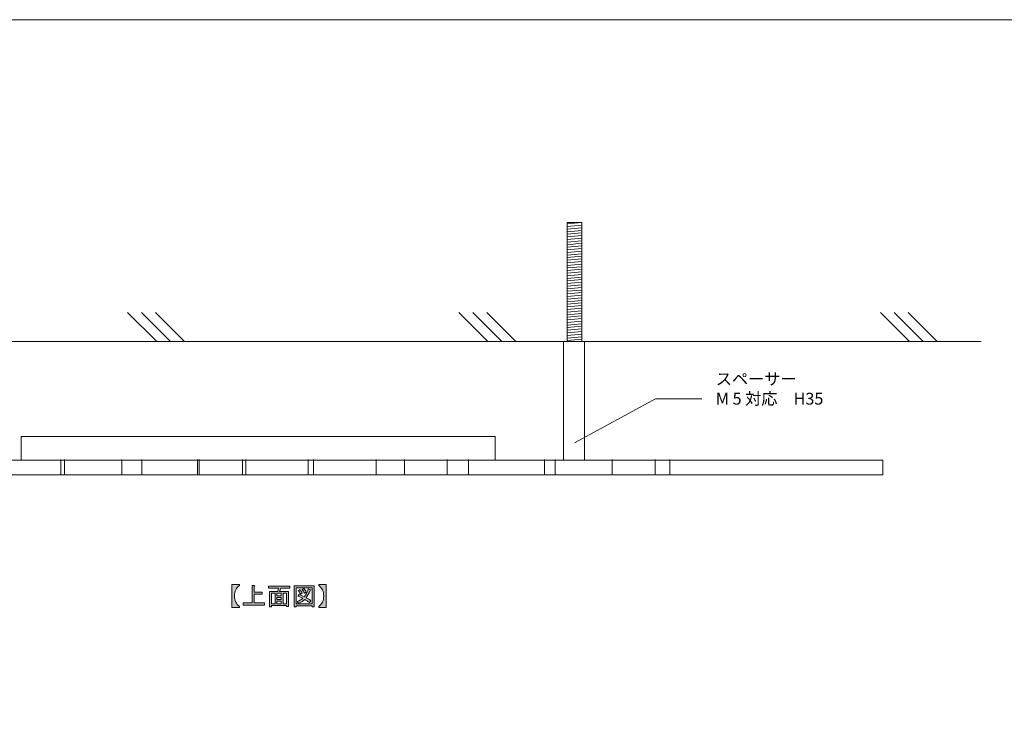
# Model space of a CAD drawing. Units: inches. Extents: x 15 to 405, y 10 to 287.
# Drawn here: x 104 to 270, y 169 to 287 of the extents above; entities that cross this region are included whole.
import ezdxf

# ---------------------------------------------------------------- set-up
doc = ezdxf.new("R2010")
doc.units = ezdxf.units.IN
doc.header["$MEASUREMENT"] = 0
doc.layers.add('_U+30EC_U+30A4_U+30E4_U+30FC 1', color=7, linetype='Continuous')

# ---------------------------------------------------------------- blocks, each defined once
blk = doc.blocks.new('block 56')
at = {"layer": '_U+30EC_U+30A4_U+30E4_U+30FC 1'}
h = blk.add_hatch(color=7, dxfattribs=at)
h.dxf.hatch_style = 2
edge = h.paths.add_edge_path()
edge.add_spline(control_points=[(139.96, 191.61), (139.96, 191.61), (141.23, 191.61), (141.23, 191.61), (141.23, 191.61), (141.23, 191.48), (141.23, 191.48), (140.67, 191.06), (140.39, 190.47), (140.39, 189.71), (140.39, 188.94), (140.67, 188.34), (141.23, 187.91), (141.23, 187.91), (141.23, 187.77), (141.23, 187.77), (141.23, 187.77), (139.96, 187.77), (139.96, 187.77), (139.96, 187.77), (139.96, 191.61), (139.96, 191.61)], knot_values=[0, 0, 0, 0, 1, 1, 1, 2, 2, 2, 3, 3, 3, 4, 4, 4, 5, 5, 5, 6, 6, 6, 7, 7, 7, 7], degree=3, periodic=1)
h = blk.add_hatch(color=7, dxfattribs=at)
h.dxf.hatch_style = 2
edge = h.paths.add_edge_path()
edge.add_spline(control_points=[(143.35, 188.52), (143.35, 188.52), (143.35, 191.44), (143.35, 191.44), (143.35, 191.44), (143.71, 191.44), (143.71, 191.44), (143.82, 191.42), (143.83, 191.38), (143.73, 191.31), (143.73, 191.31), (143.73, 190.35), (143.73, 190.35), (143.73, 190.35), (145.07, 190.35), (145.07, 190.35), (145.07, 190.35), (145.07, 189.99), (145.07, 189.99), (145.07, 189.99), (143.73, 189.99), (143.73, 189.99), (143.73, 189.99), (143.73, 188.52), (143.73, 188.52), (143.73, 188.52), (145.45, 188.52), (145.45, 188.52), (145.45, 188.52), (145.45, 188.15), (145.45, 188.15), (145.45, 188.15), (141.86, 188.15), (141.86, 188.15), (141.86, 188.15), (141.86, 188.52), (141.86, 188.52), (141.86, 188.52), (143.35, 188.52), (143.35, 188.52)], knot_values=[0, 0, 0, 0, 1, 1, 1, 2, 2, 2, 3, 3, 3, 4, 4, 4, 5, 5, 5, 6, 6, 6, 7, 7, 7, 8, 8, 8, 9, 9, 9, 10, 10, 10, 11, 11, 11, 12, 12, 12, 13, 13, 13, 13], degree=3, periodic=1)
h = blk.add_hatch(color=7, dxfattribs=at)
h.dxf.hatch_style = 2
h.paths.add_polyline_path([(149.51, 187.92), (149.18, 187.92), (149.18, 188.09), (146.65, 188.09), (146.65, 187.86), (146.32, 187.86), (146.32, 190.47), (147.68, 190.47), (147.81, 191.01), (146.12, 191.01), (146.12, 191.33), (149.71, 191.33), (149.71, 191.01), (148.19, 191.01), (148.01, 190.47), (149.51, 190.47)])
h.paths.add_polyline_path([(147.23, 188.4), (147.23, 190.15), (146.65, 190.15), (146.65, 188.4)])
h.paths.add_polyline_path([(148.27, 190.15), (147.56, 190.15), (147.56, 189.72), (148.27, 189.72)])
h.paths.add_polyline_path([(148.27, 189.08), (148.27, 189.46), (147.56, 189.46), (147.56, 189.08)])
h.paths.add_polyline_path([(148.27, 188.4), (148.27, 188.81), (147.56, 188.81), (147.56, 188.4)])
h.paths.add_polyline_path([(149.18, 190.15), (148.6, 190.15), (148.6, 188.4), (149.18, 188.4)])
h = blk.add_hatch(color=7, dxfattribs=at)
h.dxf.hatch_style = 2
h.paths.add_polyline_path([(153.52, 187.89), (153.52, 188.05), (150.8, 188.05), (150.8, 187.86), (150.47, 187.86), (150.47, 191.41), (153.85, 191.41), (153.85, 187.89)])
h.paths.add_polyline_path([(153.52, 191.1), (150.8, 191.1), (150.8, 188.37), (153.52, 188.37)])
edge = h.paths.add_edge_path()
edge.add_spline(control_points=[(153.3, 188.9), (153.3, 188.9), (153.04, 188.58), (153.04, 188.58), (152.79, 188.79), (152.53, 188.97), (152.24, 189.11), (151.99, 188.86), (151.63, 188.64), (151.17, 188.47), (151.17, 188.47), (150.95, 188.77), (150.95, 188.77), (151.39, 188.94), (151.72, 189.12), (151.93, 189.29), (151.67, 189.43), (151.39, 189.56), (151.07, 189.69), (151.07, 189.69), (151.28, 189.96), (151.28, 189.96), (151.55, 189.86), (151.85, 189.73), (152.18, 189.58), (152.43, 189.87), (152.66, 190.31), (152.85, 190.88), (152.85, 190.88), (153.22, 190.73), (153.22, 190.73), (153.31, 190.71), (153.29, 190.67), (153.17, 190.62), (152.96, 190.09), (152.73, 189.69), (152.49, 189.41), (152.78, 189.27), (153.05, 189.1), (153.3, 188.9)], knot_values=[0, 0, 0, 0, 1, 1, 1, 2, 2, 2, 3, 3, 3, 4, 4, 4, 5, 5, 5, 6, 6, 6, 7, 7, 7, 8, 8, 8, 9, 9, 9, 10, 10, 10, 11, 11, 11, 12, 12, 12, 13, 13, 13, 13], degree=3, periodic=1)
edge = h.paths.add_edge_path()
edge.add_spline(control_points=[(151.45, 190.77), (151.59, 190.6), (151.71, 190.41), (151.81, 190.19), (151.81, 190.19), (151.51, 190.01), (151.51, 190.01), (151.43, 190.23), (151.31, 190.42), (151.17, 190.6), (151.17, 190.6), (151.45, 190.77), (151.45, 190.77)], knot_values=[0, 0, 0, 0, 1, 1, 1, 2, 2, 2, 3, 3, 3, 4, 4, 4, 4], degree=3, periodic=1)
edge = h.paths.add_edge_path()
edge.add_spline(control_points=[(152.18, 190.19), (152.09, 190.41), (151.97, 190.61), (151.83, 190.78), (151.83, 190.78), (152.11, 190.95), (152.11, 190.95), (152.29, 190.75), (152.41, 190.56), (152.47, 190.37), (152.47, 190.37), (152.18, 190.19), (152.18, 190.19)], knot_values=[0, 0, 0, 0, 1, 1, 1, 2, 2, 2, 3, 3, 3, 4, 4, 4, 4], degree=3, periodic=1)
h = blk.add_hatch(color=7, dxfattribs=at)
h.dxf.hatch_style = 2
edge = h.paths.add_edge_path()
edge.add_spline(control_points=[(154.61, 191.61), (154.61, 191.61), (155.88, 191.61), (155.88, 191.61), (155.88, 191.61), (155.88, 187.77), (155.88, 187.77), (155.88, 187.77), (154.61, 187.77), (154.61, 187.77), (154.61, 187.77), (154.61, 187.91), (154.61, 187.91), (155.17, 188.34), (155.45, 188.93), (155.45, 189.69), (155.45, 190.46), (155.17, 191.06), (154.61, 191.48), (154.61, 191.48), (154.61, 191.61), (154.61, 191.61)], knot_values=[0, 0, 0, 0, 1, 1, 1, 2, 2, 2, 3, 3, 3, 4, 4, 4, 5, 5, 5, 6, 6, 6, 7, 7, 7, 7], degree=3, periodic=1)
at = {"layer": '_U+30EC_U+30A4_U+30E4_U+30FC 1', "lineweight": 0}
for points in [[(149.51, 187.92), (149.18, 187.92), (149.18, 188.09), (146.65, 188.09), (146.65, 187.86), (146.32, 187.86), (146.32, 190.47), (147.68, 190.47), (147.81, 191.01), (146.12, 191.01), (146.12, 191.33), (149.71, 191.33), (149.71, 191.01), (148.19, 191.01), (148.01, 190.47), (149.51, 190.47), (149.51, 187.92)], [(153.52, 187.89), (153.52, 188.05), (150.8, 188.05), (150.8, 187.86), (150.47, 187.86), (150.47, 191.41), (153.85, 191.41), (153.85, 187.89), (153.52, 187.89)], [(147.23, 188.4), (147.23, 190.15), (146.65, 190.15), (146.65, 188.4), (147.23, 188.4)], [(148.27, 190.15), (147.56, 190.15), (147.56, 189.72), (148.27, 189.72), (148.27, 190.15)], [(149.18, 190.15), (148.6, 190.15), (148.6, 188.4), (149.18, 188.4), (149.18, 190.15)], [(153.52, 191.1), (150.8, 191.1), (150.8, 188.37), (153.52, 188.37), (153.52, 191.1)], [(148.27, 189.08), (148.27, 189.46), (147.56, 189.46), (147.56, 189.08), (148.27, 189.08)], [(148.27, 188.4), (148.27, 188.81), (147.56, 188.81), (147.56, 188.4), (148.27, 188.4)]]:
    blk.add_lwpolyline(points, dxfattribs=at)
for points, knots in [([(139.96, 191.61), (139.96, 191.61), (141.23, 191.61), (141.23, 191.61), (141.23, 191.61), (141.23, 191.48), (141.23, 191.48), (140.67, 191.06), (140.39, 190.47), (140.39, 189.71), (140.39, 188.94), (140.67, 188.34), (141.23, 187.91), (141.23, 187.91), (141.23, 187.77), (141.23, 187.77), (141.23, 187.77), (139.96, 187.77), (139.96, 187.77), (139.96, 187.77), (139.96, 191.61), (139.96, 191.61)], [0, 0, 0, 0, 1, 1, 1, 2, 2, 2, 3, 3, 3, 4, 4, 4, 5, 5, 5, 6, 6, 6, 7, 7, 7, 7]), ([(143.35, 188.52), (143.35, 188.52), (143.35, 191.44), (143.35, 191.44), (143.35, 191.44), (143.71, 191.44), (143.71, 191.44), (143.82, 191.42), (143.83, 191.38), (143.73, 191.31), (143.73, 191.31), (143.73, 190.35), (143.73, 190.35), (143.73, 190.35), (145.07, 190.35), (145.07, 190.35), (145.07, 190.35), (145.07, 189.99), (145.07, 189.99), (145.07, 189.99), (143.73, 189.99), (143.73, 189.99), (143.73, 189.99), (143.73, 188.52), (143.73, 188.52), (143.73, 188.52), (145.45, 188.52), (145.45, 188.52), (145.45, 188.52), (145.45, 188.15), (145.45, 188.15), (145.45, 188.15), (141.86, 188.15), (141.86, 188.15), (141.86, 188.15), (141.86, 188.52), (141.86, 188.52), (141.86, 188.52), (143.35, 188.52), (143.35, 188.52)], [0, 0, 0, 0, 1, 1, 1, 2, 2, 2, 3, 3, 3, 4, 4, 4, 5, 5, 5, 6, 6, 6, 7, 7, 7, 8, 8, 8, 9, 9, 9, 10, 10, 10, 11, 11, 11, 12, 12, 12, 13, 13, 13, 13]), ([(154.61, 191.61), (154.61, 191.61), (155.88, 191.61), (155.88, 191.61), (155.88, 191.61), (155.88, 187.77), (155.88, 187.77), (155.88, 187.77), (154.61, 187.77), (154.61, 187.77), (154.61, 187.77), (154.61, 187.91), (154.61, 187.91), (155.17, 188.34), (155.45, 188.93), (155.45, 189.69), (155.45, 190.46), (155.17, 191.06), (154.61, 191.48), (154.61, 191.48), (154.61, 191.61), (154.61, 191.61)], [0, 0, 0, 0, 1, 1, 1, 2, 2, 2, 3, 3, 3, 4, 4, 4, 5, 5, 5, 6, 6, 6, 7, 7, 7, 7]), ([(153.3, 188.9), (153.3, 188.9), (153.04, 188.58), (153.04, 188.58), (152.79, 188.79), (152.53, 188.97), (152.24, 189.11), (151.99, 188.86), (151.63, 188.64), (151.17, 188.47), (151.17, 188.47), (150.95, 188.77), (150.95, 188.77), (151.39, 188.94), (151.72, 189.12), (151.93, 189.29), (151.67, 189.43), (151.39, 189.56), (151.07, 189.69), (151.07, 189.69), (151.28, 189.96), (151.28, 189.96), (151.55, 189.86), (151.85, 189.73), (152.18, 189.58), (152.43, 189.87), (152.66, 190.31), (152.85, 190.88), (152.85, 190.88), (153.22, 190.73), (153.22, 190.73), (153.31, 190.71), (153.29, 190.67), (153.17, 190.62), (152.96, 190.09), (152.73, 189.69), (152.49, 189.41), (152.78, 189.27), (153.05, 189.1), (153.3, 188.9)], [0, 0, 0, 0, 1, 1, 1, 2, 2, 2, 3, 3, 3, 4, 4, 4, 5, 5, 5, 6, 6, 6, 7, 7, 7, 8, 8, 8, 9, 9, 9, 10, 10, 10, 11, 11, 11, 12, 12, 12, 13, 13, 13, 13]), ([(151.45, 190.77), (151.59, 190.6), (151.71, 190.41), (151.81, 190.19), (151.81, 190.19), (151.51, 190.01), (151.51, 190.01), (151.43, 190.23), (151.31, 190.42), (151.17, 190.6), (151.17, 190.6), (151.45, 190.77), (151.45, 190.77)], [0, 0, 0, 0, 1, 1, 1, 2, 2, 2, 3, 3, 3, 4, 4, 4, 4]), ([(152.18, 190.19), (152.09, 190.41), (151.97, 190.61), (151.83, 190.78), (151.83, 190.78), (152.11, 190.95), (152.11, 190.95), (152.29, 190.75), (152.41, 190.56), (152.47, 190.37), (152.47, 190.37), (152.18, 190.19), (152.18, 190.19)], [0, 0, 0, 0, 1, 1, 1, 2, 2, 2, 3, 3, 3, 4, 4, 4, 4])]:
    blk.add_open_spline(points, degree=3, knots=knots, dxfattribs=at)
blk = doc.blocks.new('block 60')
at = {"layer": '_U+30EC_U+30A4_U+30E4_U+30FC 1', "color": 7, "lineweight": 5}
for points in [[(122.34, 237.52), (127.25, 232.61)], [(124.69, 237.52), (129.59, 232.61)], [(127.04, 237.52), (131.94, 232.61)]]:
    blk.add_lwpolyline(points, dxfattribs=at)
blk = doc.blocks.new('block 61')
at = {"layer": '_U+30EC_U+30A4_U+30E4_U+30FC 1', "color": 7, "lineweight": 5}
for points in [[(178.27, 237.52), (183.17, 232.61)], [(180.62, 237.52), (185.52, 232.61)], [(182.97, 237.52), (187.87, 232.61)]]:
    blk.add_lwpolyline(points, dxfattribs=at)
blk = doc.blocks.new('block 62')
at = {"layer": '_U+30EC_U+30A4_U+30E4_U+30FC 1', "color": 7, "lineweight": 5}
for points in [[(249.43, 237.52), (254.33, 232.61)], [(251.78, 237.52), (256.68, 232.61)], [(254.13, 237.52), (259.03, 232.61)]]:
    blk.add_lwpolyline(points, dxfattribs=at)
blk = doc.blocks.new('block 72')
at = {"layer": '_U+30EC_U+30A4_U+30E4_U+30FC 1', "color": 7, "lineweight": 5}
for points in [[(196.53, 252.48), (199.03, 252.7)], [(196.53, 252.04), (199.03, 252.27)], [(196.53, 251.6), (199.03, 251.83)], [(196.53, 251.16), (199.03, 251.39)], [(196.53, 250.73), (199.03, 250.95)], [(196.53, 250.29), (199.03, 250.52)], [(196.53, 249.85), (199.03, 250.08)], [(196.53, 249.41), (199.03, 249.64)], [(196.53, 248.97), (199.03, 249.2)], [(196.53, 248.54), (199.03, 248.76)], [(196.53, 248.1), (199.03, 248.33)], [(196.53, 247.66), (199.03, 247.89)], [(196.53, 247.22), (199.03, 247.45)], [(196.53, 246.79), (199.03, 247.01)], [(196.53, 246.35), (199.03, 246.58)], [(196.53, 245.91), (199.03, 246.14)], [(196.53, 245.47), (199.03, 245.7)], [(196.53, 245.04), (199.03, 245.26)], [(196.53, 244.6), (199.03, 244.83)], [(196.53, 244.16), (199.03, 244.39)], [(196.53, 243.72), (199.03, 243.95)], [(196.53, 243.28), (199.03, 243.51)], [(196.53, 242.85), (199.03, 243.07)], [(196.53, 242.41), (199.03, 242.64)], [(196.53, 241.97), (199.03, 242.2)], [(196.53, 241.53), (199.03, 241.76)], [(196.53, 241.1), (199.03, 241.32)], [(196.53, 240.66), (199.03, 240.89)], [(196.53, 240.22), (199.03, 240.45)], [(196.53, 239.78), (199.03, 240.01)], [(196.53, 239.35), (199.03, 239.57)], [(196.53, 238.91), (199.03, 239.14)], [(196.53, 238.47), (199.03, 238.7)], [(196.53, 238.03), (199.03, 238.26)], [(196.53, 237.59), (199.03, 237.82)], [(196.53, 237.16), (199.03, 237.38)], [(196.53, 236.72), (199.03, 236.95)], [(196.53, 236.28), (199.03, 236.51)], [(196.53, 235.84), (199.03, 236.07)], [(196.53, 235.41), (199.03, 235.63)], [(196.53, 234.97), (199.03, 235.2)], [(196.53, 234.53), (199.03, 234.76)], [(196.53, 234.09), (199.03, 234.32)], [(196.53, 233.65), (199.03, 233.88)], [(196.53, 233.22), (199.03, 233.45)], [(196.53, 232.78), (199.03, 233.01)]]:
    blk.add_lwpolyline(points, dxfattribs=at)
blk = doc.blocks.new('block 71')
at = {"layer": '_U+30EC_U+30A4_U+30E4_U+30FC 1', "color": 7, "lineweight": 5}
blk.add_lwpolyline([(196.55, 232.63), (196.55, 252.69), (199.05, 252.69), (199.05, 232.63)], dxfattribs=at)
at = {"layer": '_U+30EC_U+30A4_U+30E4_U+30FC 1'}
blk.add_blockref('block 72', (0, 0), dxfattribs=at)
blk = doc.blocks.new('block 70')
at = {"layer": '_U+30EC_U+30A4_U+30E4_U+30FC 1', "color": 7, "lineweight": 5}
blk.add_lwpolyline([(195.96, 212.53), (195.96, 232.65), (199.46, 232.65), (199.46, 212.53)], dxfattribs=at)
at = {"layer": '_U+30EC_U+30A4_U+30E4_U+30FC 1'}
blk.add_blockref('block 71', (0, 0), dxfattribs=at)
blk = doc.blocks.new('block 69')
at = {"layer": '_U+30EC_U+30A4_U+30E4_U+30FC 1', "color": 7, "lineweight": 5}
blk.add_lwpolyline([(197.78, 215.53), (211.44, 222.94), (219.27, 222.94)], dxfattribs=at)
at = {"layer": '_U+30EC_U+30A4_U+30E4_U+30FC 1'}
blk.add_blockref('block 70', (0, 0), dxfattribs=at)
blk = doc.blocks.new('block 80')
at = {"layer": '_U+30EC_U+30A4_U+30E4_U+30FC 1', "color": 7, "lineweight": 5}
for points in [[(249.86, 210.14), (42.46, 210.14), (42.46, 212.64), (249.86, 212.64), (249.86, 210.14)], [(48.96, 210.22), (48.96, 212.72)], [(63.77, 210.22), (63.77, 212.72)], [(71.3, 210.22), (71.3, 212.72)], [(78.57, 210.22), (78.57, 212.72)], [(97.46, 210.22), (97.46, 212.72)], [(101.35, 210.22), (101.35, 212.72)], [(111.07, 210.22), (111.07, 212.72)], [(111.66, 210.22), (111.66, 212.72)], [(121.39, 210.22), (121.39, 212.72)], [(124.77, 210.22), (124.77, 212.72)], [(134.12, 210.22), (134.12, 212.72)], [(134.41, 210.22), (134.41, 212.72)], [(141.73, 210.22), (141.73, 212.72)], [(142.31, 210.22), (142.31, 212.72)], [(152.85, 210.22), (152.85, 212.72)], [(153.7, 210.22), (153.7, 212.72)], [(164.32, 210.22), (164.32, 212.72)], [(169.09, 210.22), (169.09, 212.72)], [(176.31, 210.22), (176.31, 212.72)], [(179.9, 210.22), (179.9, 212.72)], [(192.7, 210.22), (192.7, 212.72)], [(194.55, 210.22), (194.55, 212.72)], [(204.13, 210.22), (204.13, 212.72)], [(211.42, 210.22), (211.42, 212.72)], [(213.87, 210.22), (213.87, 212.72)]]:
    blk.add_lwpolyline(points, dxfattribs=at)

msp = doc.modelspace()

# ---------------------------------------------------------------- linework, layer by layer
at = {"layer": '_U+30EC_U+30A4_U+30E4_U+30FC 1', "color": 7, "lineweight": 13}
msp.add_lwpolyline([(15.05, 286.93), (404.95, 286.93), (404.95, 10.07)], dxfattribs=at)
at = {"layer": '_U+30EC_U+30A4_U+30E4_U+30FC 1', "color": 7, "lineweight": 5}
for points in [[(266.45, 232.64), (25.3, 232.64), (25.3, 243.37), (29.71, 238.96)], [(184.39, 212.61), (104.39, 212.61), (104.39, 216.61), (184.39, 216.61), (184.39, 212.61)]]:
    msp.add_lwpolyline(points, dxfattribs=at)

# ---------------------------------------------------------------- block references
at = {"layer": '_U+30EC_U+30A4_U+30E4_U+30FC 1'}
for name in ['block 69', 'block 60', 'block 61', 'block 62', 'block 80', 'block 56']:
    msp.add_blockref(name, (0, 0), dxfattribs=at)

# ---------------------------------------------------------------- texts
at = {"insert": (221.65, 227.32), "char_height": 2, "width": 23.8765, "attachment_point": 1}
msp.add_mtext('{\\fＭＳ Ｐゴシック|b0|i0|c0|p0;スペーサー\\PM 5 対応\u3000H35}', dxfattribs=at)

doc.saveas('drawing.dxf')
